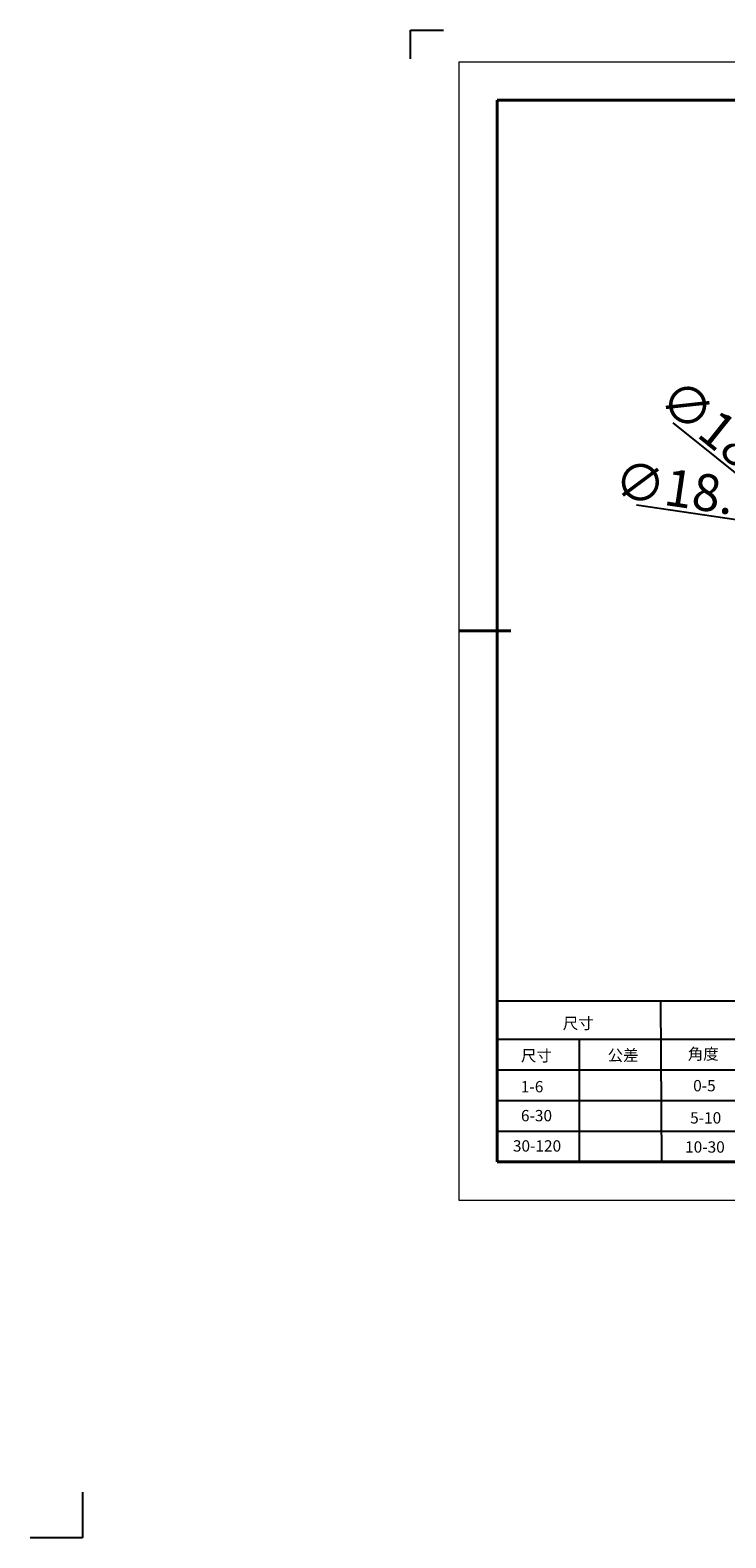
# Model space of a CAD drawing. Extents: x 1229 to 5192, y 1085 to 1876.
# Drawn here: x 3541 to 3824, y 1085 to 1698 of the extents above; entities that cross this region are included whole.
import ezdxf

# ---------------------------------------------------------------- set-up
doc = ezdxf.new("R2010")
doc.units = 0
doc.layers.add('DEFAULT_2', color=8, linetype='Continuous')
doc.styles.add('HZ', font='txt')
doc.styles.add('机械', font='txt', dxfattribs={"width": 0.7, "height": 15})
doc.dimstyles.new('A4', dxfattribs={"dimscale": 0, "dimtxt": 15, "dimasz": 10, "dimexe": 1.25, "dimexo": 0, "dimtad": 1, "dimdec": 1, "dimdsep": 46, "dimtxsty": '机械', "dimcen": 2.5, "dimclrd": 201, "dimclre": 201, "dimclrt": 201, "dimadec": 0, "dimazin": 0, "dimtfac": 1, "dimtdec": 1, "dimtmove": 0, "dimatfit": 3, "dimfxl": 0, "dimtolj": 1, "dimarcsym": 0})

# ---------------------------------------------------------------- blocks, each defined once
blk = doc.blocks.new('*D55')
at = {"color": 201, "lineweight": -2, "transparency": 16777216}
for p, q in [((3802.43, 1538.7), (3841.61, 1507.22)), ((3863.83, 1489.37), (3849.4, 1500.96)), ((3871.62, 1483.11), (3879.42, 1476.85))]:
    blk.add_line(p, q, dxfattribs=at)
at = {"color": 201, "transparency": 16777216}
for points in [[(3842.65, 1508.52), (3840.56, 1505.93), (3849.4, 1500.96)], [(3872.67, 1484.41), (3870.58, 1481.81), (3863.83, 1489.37)]]:
    blk.add_solid(points, dxfattribs=at)
at = {"layer": 'Defpoints', "color": 0, "transparency": 16777216}
for p in [(3849.4, 1500.96), (3863.83, 1489.37)]:
    blk.add_point(p, dxfattribs=at)
at = {"color": 201, "transparency": 16777216, "insert": (3823.84, 1533.21), "char_height": 15, "attachment_point": 5, "rotation": 321.22197, "style": '机械'}
blk.add_mtext('\\A1;∅18.5', dxfattribs=at)
blk = doc.blocks.new('*D56')
at = {"color": 201, "lineweight": -2, "transparency": 16777216}
for p, q in [((3787.68, 1505.25), (3837.46, 1497.97)), ((3865.87, 1493.81), (3847.36, 1496.52)), ((3875.77, 1492.37), (3885.66, 1490.92))]:
    blk.add_line(p, q, dxfattribs=at)
at = {"color": 201, "transparency": 16777216}
for points in [[(3837.7, 1499.62), (3837.22, 1496.32), (3847.36, 1496.52)], [(3876.01, 1494.02), (3875.52, 1490.72), (3865.87, 1493.81)]]:
    blk.add_solid(points, dxfattribs=at)
at = {"layer": 'Defpoints', "color": 0, "transparency": 16777216}
for p in [(3847.36, 1496.52), (3865.87, 1493.81)]:
    blk.add_point(p, dxfattribs=at)
at = {"color": 201, "transparency": 16777216, "insert": (3808.94, 1511.36), "char_height": 15, "attachment_point": 5, "rotation": 351.68089, "style": '机械'}
blk.add_mtext('\\A1;∅18.7', dxfattribs=at)

msp = doc.modelspace()

# ---------------------------------------------------------------- linework, layer by layer
at = {"color": 0}
for p, q in [((3695.9, 1686.63), (3695.9, 1698.31)), ((3695.9, 1698.31), (3709.26, 1698.31)), ((3731.05, 1303.61), (4355.2, 1303.61)), ((3731.05, 1288.03), (3864.85, 1288.03)), ((3731.05, 1275.56), (3864.85, 1275.56)), ((3731.05, 1263.09), (3864.85, 1263.09)), ((3731.05, 1250.62), (3864.85, 1250.62)), ((3562.5, 1103.78), (3562.5, 1085.25)), ((3562.5, 1085.25), (3541.29, 1085.25))]:
    msp.add_line(p, q, dxfattribs=at)
at = {"color": 0, "lineweight": 13}
for p, q in [((3715.46, 1685.43), (4370.79, 1685.43)), ((3715.46, 1685.43), (3715.46, 1222.57)), ((3715.46, 1222.57), (4370.79, 1222.57))]:
    msp.add_line(p, q, dxfattribs=at)
at = {"color": 0, "lineweight": 40}
for p, q in [((3731.05, 1669.85), (4355.2, 1669.85)), ((3731.05, 1669.85), (3731.05, 1238.16)), ((3715.46, 1454), (3736.61, 1454)), ((3731.05, 1238.16), (4355.2, 1238.16))]:
    msp.add_line(p, q, dxfattribs=at)
at = {"layer": 'DEFAULT_2', "color": 0}
for p, q in [((3798.01, 1238.16), (3797.68, 1303.61)), ((3764.36, 1288.03), (3764.36, 1238.16))]:
    msp.add_line(p, q, dxfattribs=at)

# ---------------------------------------------------------------- texts
at = {"color": 0, "style": 'HZ'}
for s, p in [('尺寸', (3757.77, 1292.17)), ('尺寸', (3740.78, 1279)), ('公差', (3776, 1279.17)), ('角度', (3808.59, 1279.71)), ('1-6 ', (3740.73, 1266.4)), ('0-5', (3810.77, 1266.81)), ('6-30', (3740.77, 1254.63)), ('5-10', (3809.53, 1253.72)), ('30-120', (3737.5, 1242.31)), ('10-30', (3807.48, 1241.88))]:
    msp.add_text(s, height=4.602, dxfattribs=at).set_placement(p)

# ---------------------------------------------------------------- dimensions: what is measured, and where the dimension line sits
for p1, p2, picture, middle in [((3863.83, 1489.37), (3849.4, 1500.96), '*D55', (3823.84, 1533.21)), ((3865.87, 1493.81), (3847.36, 1496.52), '*D56', (3808.94, 1511.36))]:
    dim = msp.add_diameter_dim_2p(p1=p1, p2=p2, dimstyle='A4', override={"dimscale": 1})
    dim.commit()
    dim.dimension.update_dxf_attribs({"geometry": picture, "text_midpoint": middle})

doc.saveas('drawing.dxf')
